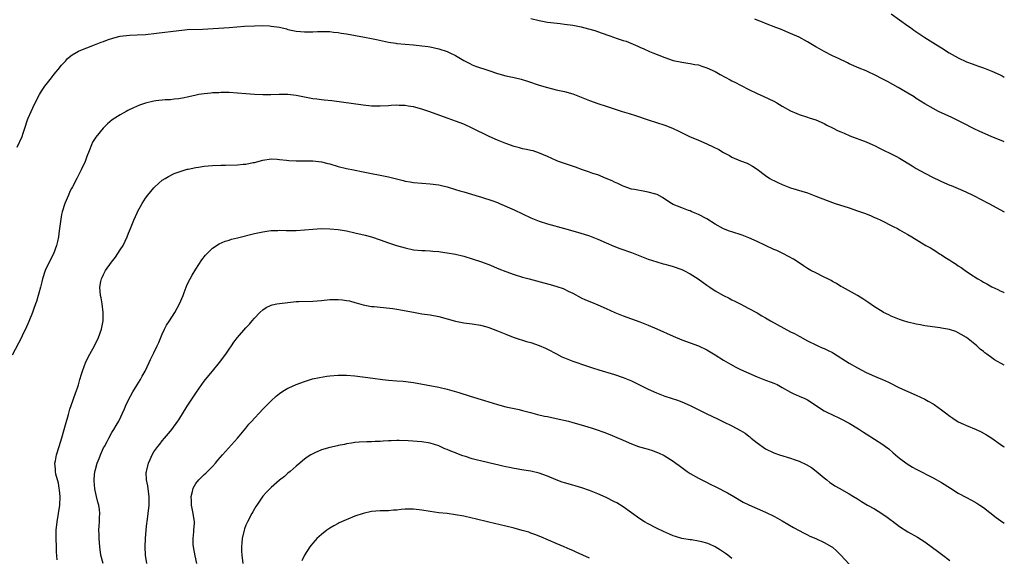
# Model space of a CAD drawing. Units: inches. Extents: x 2604000 to 2607000, y 1479000 to 1482000.
# Drawn here: x 2606765 to 2607000, y 1479447 to 1479575 of the extents above; entities that cross this region are included whole.
import ezdxf

# ---------------------------------------------------------------- set-up
doc = ezdxf.new("R2010")
doc.units = ezdxf.units.IN
doc.header["$MEASUREMENT"] = 0
doc.layers.add('LD26041479_10ft', color=254, linetype='Continuous')

msp = doc.modelspace()

# ---------------------------------------------------------------- linework, layer by layer
at = {"layer": 'LD26041479_10ft'}
for points, elevation in [([(2606973, 1479576.3), (2606977, 1479573.44), (2606977.64, 1479573), (2606978.42, 1479572.42), (2606979.59, 1479571.59), (2606981, 1479570.65), (2606983.6, 1479569), (2606985, 1479568.16), (2606986.85, 1479567), (2606989, 1479565.77), (2606991, 1479564.82), (2606992.34, 1479564.34), (2606993, 1479564.08), (2606993.82, 1479563.82), (2606995, 1479563.39), (2606997, 1479562.62), (2606999, 1479561.69), (2606999.45, 1479561.45), (2607000, 1479561.18)], 9920), ([(2606764.41, 1479544.41), (2606765.56, 1479547), (2606765.82, 1479547.82), (2606766.23, 1479549), (2606766.84, 1479551), (2606767, 1479551.4), (2606767.7, 1479553), (2606768.16, 1479553.84), (2606768.68, 1479555), (2606769.73, 1479557), (2606770.2, 1479557.8), (2606771, 1479559.01), (2606772.56, 1479561), (2606772.73, 1479561.27), (2606773, 1479561.59), (2606773.62, 1479562.38), (2606774.2, 1479563), (2606775, 1479564), (2606775.92, 1479565), (2606776.42, 1479565.58), (2606777.5, 1479566.5), (2606779, 1479567.36), (2606779.57, 1479567.57), (2606781, 1479568.18), (2606782.84, 1479568.84), (2606784.48, 1479569.52), (2606785, 1479569.68), (2606785.93, 1479570.07), (2606787.45, 1479570.55), (2606789, 1479570.94), (2606791.18, 1479571.18), (2606793, 1479571.25), (2606795, 1479571.38), (2606797.67, 1479571.67), (2606803, 1479572.33), (2606804.44, 1479572.44), (2606805, 1479572.5), (2606808.65, 1479572.65), (2606815, 1479573.02), (2606818.68, 1479573.32), (2606821, 1479573.44), (2606823, 1479573.46), (2606824.62, 1479573.38), (2606825, 1479573.37), (2606827, 1479573.08), (2606828.66, 1479572.66), (2606829, 1479572.56), (2606831, 1479572.13), (2606832.05, 1479572.05), (2606833, 1479571.95), (2606834.01, 1479572.01), (2606835, 1479571.98), (2606836.07, 1479572.07), (2606837, 1479572.08), (2606839, 1479572.04), (2606839.91, 1479571.91), (2606841, 1479571.81), (2606841.69, 1479571.69), (2606843, 1479571.49), (2606847.26, 1479570.74), (2606849, 1479570.4), (2606850.12, 1479570.12), (2606852.3, 1479569.7), (2606853, 1479569.52), (2606854.74, 1479569.26), (2606855, 1479569.2), (2606857, 1479569.01), (2606859, 1479568.85), (2606861, 1479568.67), (2606862.47, 1479568.47), (2606863, 1479568.38), (2606865, 1479567.91), (2606867, 1479567.26), (2606867.63, 1479567), (2606869, 1479566.32), (2606871, 1479565.16), (2606872.4, 1479564.4), (2606873, 1479564.14), (2606873.8, 1479563.8), (2606877, 1479562.74), (2606879, 1479562.04), (2606881, 1479561.48), (2606883, 1479561.07), (2606884.66, 1479560.66), (2606886.19, 1479560.19), (2606889, 1479559.26), (2606891, 1479558.66), (2606893, 1479558.17), (2606895, 1479557.72), (2606897, 1479557.14), (2606899, 1479556.37), (2606901, 1479555.56), (2606903, 1479554.85), (2606905, 1479554.23), (2606908.79, 1479553), (2606910.48, 1479552.48), (2606911.99, 1479551.99), (2606915, 1479550.95), (2606917, 1479550.31), (2606919, 1479549.7), (2606920.83, 1479549), (2606921, 1479548.93), (2606922.29, 1479548.29), (2606924.84, 1479547), (2606927, 1479546.12), (2606929, 1479545.27), (2606930.53, 1479544.53), (2606931.86, 1479543.86), (2606933, 1479543.18), (2606934.43, 1479542.43), (2606935, 1479542.09), (2606937, 1479541.21), (2606938.59, 1479540.6), (2606939.9, 1479539.9), (2606941, 1479539.18), (2606943, 1479537.7), (2606944, 1479537), (2606944.63, 1479536.63), (2606945, 1479536.45), (2606945.97, 1479535.97), (2606947, 1479535.51), (2606949, 1479534.75), (2606953, 1479533.51), (2606955, 1479532.77), (2606957.71, 1479531.71), (2606959.63, 1479531), (2606963, 1479529.94), (2606965, 1479529.28), (2606966.67, 1479528.67), (2606968.1, 1479528.1), (2606969, 1479527.68), (2606969.48, 1479527.48), (2606970.5, 1479527), (2606973.48, 1479525.48), (2606974.49, 1479525), (2606975, 1479524.74), (2606976.08, 1479524.08), (2606977, 1479523.59), (2606977.95, 1479523), (2606981.26, 1479521), (2606982.38, 1479520.38), (2606983, 1479520), (2606983.64, 1479519.64), (2606984.56, 1479519), (2606985, 1479518.74), (2606985.78, 1479518.22), (2606987, 1479517.46), (2606987.7, 1479517), (2606988.53, 1479516.53), (2606989, 1479516.15), (2606989.74, 1479515.74), (2606990.67, 1479515), (2606991.71, 1479514.29), (2606993.7, 1479513), (2606994.53, 1479512.53), (2606995, 1479512.21), (2606995.82, 1479511.82), (2606997, 1479511.11), (2606998.44, 1479510.44), (2606999, 1479510.13), (2606999.79, 1479509.79), (2607000, 1479509.69)], 9950), ([(2606887, 1479575.17), (2606889, 1479574.67), (2606891, 1479574.33), (2606891.77, 1479574.23), (2606893.97, 1479573.97), (2606895, 1479573.84), (2606897, 1479573.54), (2606899, 1479573.15), (2606900.73, 1479572.73), (2606902.29, 1479572.29), (2606903.77, 1479571.77), (2606905.85, 1479571), (2606907.6, 1479570.4), (2606909, 1479569.94), (2606909.73, 1479569.73), (2606912.56, 1479568.56), (2606913, 1479568.34), (2606913.93, 1479567.93), (2606915.31, 1479567.31), (2606916.08, 1479567), (2606919, 1479565.87), (2606921, 1479565.17), (2606923, 1479564.71), (2606924.48, 1479564.48), (2606925, 1479564.44), (2606926.17, 1479564.17), (2606927, 1479564.07), (2606927.78, 1479563.78), (2606929, 1479563.41), (2606931, 1479562.49), (2606932.19, 1479561.81), (2606934.55, 1479560.55), (2606935, 1479560.26), (2606935.88, 1479559.88), (2606937, 1479559.24), (2606937.17, 1479559.17), (2606939, 1479558.23), (2606941, 1479557.26), (2606942.57, 1479556.57), (2606945, 1479555.4), (2606945.71, 1479555), (2606947, 1479554.23), (2606949, 1479553.1), (2606950.49, 1479552.49), (2606951, 1479552.25), (2606953, 1479551.63), (2606953.45, 1479551.45), (2606955.02, 1479550.98), (2606957, 1479550.06), (2606957.66, 1479549.66), (2606959, 1479549.07), (2606960.36, 1479548.36), (2606961, 1479548.11), (2606961.75, 1479547.75), (2606963.17, 1479547.17), (2606967, 1479545.68), (2606968.59, 1479545), (2606969, 1479544.81), (2606970.2, 1479544.2), (2606971, 1479543.84), (2606973, 1479542.86), (2606974.23, 1479542.23), (2606975, 1479541.82), (2606978.01, 1479540.01), (2606979, 1479539.39), (2606981, 1479538.25), (2606983, 1479537.2), (2606984.51, 1479536.51), (2606985, 1479536.26), (2606987, 1479535.41), (2606987.28, 1479535.28), (2606989, 1479534.59), (2606990.08, 1479534.08), (2606991, 1479533.71), (2606992.52, 1479533), (2606993, 1479532.76), (2606994.14, 1479532.14), (2606996.31, 1479531), (2607000, 1479528.99)], 9940), ([(2607000, 1479545.74), (2606999.82, 1479545.81), (2606996.84, 1479547), (2606994.16, 1479548.16), (2606992.81, 1479548.81), (2606990.16, 1479550.16), (2606987.49, 1479551.49), (2606984.31, 1479553), (2606983, 1479553.7), (2606981, 1479554.83), (2606979, 1479556.1), (2606978.47, 1479556.47), (2606977, 1479557.37), (2606974.69, 1479558.69), (2606972.09, 1479560.09), (2606971, 1479560.69), (2606969, 1479561.72), (2606967.64, 1479562.36), (2606967, 1479562.65), (2606965.34, 1479563.34), (2606963, 1479564.38), (2606962.59, 1479564.59), (2606960.39, 1479565.61), (2606959, 1479566.28), (2606957, 1479567.29), (2606955.9, 1479567.9), (2606955, 1479568.42), (2606954.62, 1479568.62), (2606953, 1479569.63), (2606951, 1479570.69), (2606949, 1479571.57), (2606946.58, 1479572.58), (2606945.46, 1479573), (2606943, 1479573.97), (2606942.28, 1479574.28), (2606941, 1479574.76), (2606940.44, 1479575)], 9930), ([(2607000, 1479492.39), (2606997.66, 1479493.66), (2606997, 1479494.11), (2606995.82, 1479495), (2606995.33, 1479495.33), (2606995, 1479495.63), (2606994.24, 1479496.24), (2606993.48, 1479497), (2606993, 1479497.42), (2606991, 1479499.02), (2606989.74, 1479499.74), (2606989, 1479500.14), (2606988.4, 1479500.4), (2606986.89, 1479500.89), (2606985, 1479501.26), (2606984.69, 1479501.31), (2606981.7, 1479501.7), (2606981, 1479501.82), (2606979.96, 1479502.04), (2606979, 1479502.2), (2606977, 1479502.68), (2606975.92, 1479503), (2606975, 1479503.3), (2606973.8, 1479503.8), (2606973, 1479504.1), (2606972.41, 1479504.41), (2606971.14, 1479505), (2606970.82, 1479505.18), (2606969, 1479506.31), (2606967.45, 1479507.45), (2606966.27, 1479508.27), (2606965, 1479509.06), (2606961.37, 1479511), (2606961, 1479511.21), (2606959.92, 1479511.92), (2606959, 1479512.4), (2606958.64, 1479512.64), (2606957.85, 1479513), (2606957, 1479513.44), (2606955, 1479514.4), (2606953.86, 1479515), (2606953, 1479515.49), (2606952.11, 1479516.11), (2606951, 1479516.81), (2606949.71, 1479517.71), (2606947.32, 1479519), (2606945.74, 1479519.74), (2606945, 1479520.01), (2606943, 1479520.93), (2606941, 1479521.91), (2606939, 1479522.82), (2606937.42, 1479523.42), (2606935, 1479524.2), (2606934.4, 1479524.4), (2606932.97, 1479524.97), (2606931, 1479526.05), (2606929, 1479527.3), (2606927, 1479528.38), (2606925.45, 1479529), (2606925, 1479529.21), (2606924.65, 1479529.35), (2606923, 1479529.95), (2606921, 1479530.76), (2606920.57, 1479531), (2606919, 1479532), (2606918.43, 1479532.43), (2606917.11, 1479533.11), (2606916.81, 1479533.19), (2606915, 1479533.73), (2606914.17, 1479533.83), (2606911.7, 1479534.3), (2606911, 1479534.45), (2606909, 1479535.12), (2606907.73, 1479535.73), (2606907, 1479536.05), (2606906.37, 1479536.37), (2606904.98, 1479536.98), (2606903, 1479537.8), (2606901.81, 1479538.19), (2606901, 1479538.47), (2606899.31, 1479539), (2606897.64, 1479539.64), (2606893.62, 1479541), (2606893, 1479541.25), (2606891, 1479542.18), (2606889.04, 1479543.04), (2606887.53, 1479543.53), (2606887, 1479543.63), (2606885.92, 1479543.92), (2606885, 1479544.08), (2606884.28, 1479544.28), (2606883, 1479544.61), (2606881, 1479545.31), (2606879, 1479546.12), (2606877.01, 1479547), (2606873, 1479549.02), (2606871, 1479549.91), (2606869, 1479550.68), (2606867.28, 1479551.28), (2606864.36, 1479552.36), (2606862.88, 1479552.88), (2606861, 1479553.51), (2606859, 1479554.06), (2606857.75, 1479554.25), (2606857, 1479554.39), (2606855.59, 1479554.41), (2606855, 1479554.45), (2606853.64, 1479554.36), (2606853, 1479554.35), (2606851, 1479554.23), (2606849, 1479554.25), (2606847, 1479554.46), (2606839.48, 1479555.48), (2606837.69, 1479555.69), (2606837, 1479555.75), (2606835.91, 1479555.91), (2606835, 1479556), (2606834.17, 1479556.17), (2606833, 1479556.36), (2606831, 1479556.76), (2606828.99, 1479557.01), (2606826.96, 1479557.04), (2606824.95, 1479556.95), (2606823, 1479556.94), (2606821, 1479557.01), (2606819, 1479557.15), (2606817, 1479557.33), (2606815, 1479557.46), (2606813.51, 1479557.51), (2606813, 1479557.49), (2606812.55, 1479557.45), (2606811, 1479557.41), (2606810.64, 1479557.36), (2606809, 1479557.21), (2606807.77, 1479557), (2606806.81, 1479556.81), (2606805, 1479556.37), (2606804.23, 1479556.23), (2606803, 1479555.97), (2606801.88, 1479555.88), (2606801, 1479555.78), (2606799.72, 1479555.72), (2606797.52, 1479555.52), (2606797, 1479555.45), (2606795, 1479554.99), (2606793.56, 1479554.44), (2606792.13, 1479553.87), (2606791, 1479553.26), (2606790.8, 1479553.2), (2606790.43, 1479553), (2606789, 1479552.19), (2606787.05, 1479550.95), (2606785.99, 1479550.01), (2606784.95, 1479549), (2606783.13, 1479546.87), (2606782.4, 1479545.6), (2606782.11, 1479545), (2606781.57, 1479543.57), (2606781, 1479542.22), (2606780.6, 1479541), (2606779.69, 1479539), (2606779, 1479537.72), (2606778.64, 1479537), (2606777.58, 1479535), (2606777.39, 1479534.61), (2606777, 1479533.87), (2606776.61, 1479533), (2606775.8, 1479531), (2606775.13, 1479529), (2606775, 1479528.35), (2606774.71, 1479526.71), (2606774.53, 1479525), (2606774.43, 1479524.43), (2606774.25, 1479523), (2606774.05, 1479521.95), (2606773.81, 1479521), (2606773.04, 1479519), (2606772.02, 1479517), (2606771.09, 1479515), (2606770.45, 1479513), (2606770.26, 1479512.26), (2606769.97, 1479511), (2606769.59, 1479509.59), (2606769.44, 1479509), (2606769, 1479507.62), (2606768.79, 1479507), (2606768.29, 1479505.71), (2606768.04, 1479505), (2606767.18, 1479502.82), (2606766.39, 1479501), (2606765.78, 1479499.78), (2606765.42, 1479499), (2606763.22, 1479494.78)], 9960), ([(2606773.92, 1479445.92), (2606773.8, 1479447.8), (2606773.75, 1479449), (2606773.69, 1479451), (2606773.74, 1479453), (2606773.94, 1479455), (2606774.55, 1479459), (2606774.66, 1479461), (2606774.51, 1479462.51), (2606774.45, 1479463), (2606774.22, 1479464.22), (2606773.63, 1479466.37), (2606773.53, 1479467), (2606773.55, 1479467.55), (2606773.41, 1479469), (2606773.53, 1479469.53), (2606773.77, 1479471), (2606774.38, 1479473), (2606775.08, 1479475.08), (2606775.64, 1479477), (2606775.89, 1479478.11), (2606776.62, 1479480.62), (2606776.77, 1479481.23), (2606777, 1479481.87), (2606777.27, 1479482.73), (2606778.33, 1479485.67), (2606778.78, 1479487), (2606779, 1479487.68), (2606779.37, 1479489), (2606779.77, 1479490.23), (2606779.99, 1479491), (2606780.81, 1479493.19), (2606781.71, 1479495), (2606782.82, 1479497), (2606783.82, 1479499), (2606784.56, 1479501), (2606784.61, 1479501.39), (2606784.94, 1479503), (2606784.95, 1479504.95), (2606784.67, 1479507), (2606784.44, 1479508.44), (2606784.28, 1479509), (2606784.11, 1479511), (2606784.34, 1479512.34), (2606784.52, 1479513), (2606784.7, 1479513.3), (2606785, 1479514.01), (2606785.35, 1479514.65), (2606785.49, 1479515), (2606786.89, 1479517), (2606787.83, 1479518.17), (2606789, 1479519.91), (2606789.68, 1479521), (2606790.66, 1479523), (2606791, 1479523.89), (2606791.48, 1479525), (2606792.25, 1479527), (2606793, 1479528.77), (2606793.11, 1479529), (2606794.21, 1479531), (2606795, 1479532.23), (2606795.55, 1479533), (2606797, 1479534.75), (2606797.25, 1479535), (2606799, 1479536.54), (2606799.72, 1479537), (2606800.52, 1479537.48), (2606801.87, 1479538.13), (2606803.33, 1479538.67), (2606805, 1479539.16), (2606805.19, 1479539.19), (2606807, 1479539.61), (2606807.69, 1479539.69), (2606809, 1479539.9), (2606809.96, 1479539.96), (2606811, 1479540.05), (2606813, 1479540.11), (2606814.13, 1479540.13), (2606817, 1479540.23), (2606818.35, 1479540.35), (2606819, 1479540.39), (2606820.75, 1479540.75), (2606821, 1479540.78), (2606823, 1479541.33), (2606825, 1479541.63), (2606826.43, 1479541.57), (2606827, 1479541.53), (2606828.65, 1479541.35), (2606829.26, 1479541.26), (2606831, 1479541.15), (2606833, 1479541.15), (2606835, 1479541.18), (2606837, 1479540.97), (2606838.54, 1479540.54), (2606839, 1479540.43), (2606841, 1479539.86), (2606843, 1479539.38), (2606844.69, 1479539), (2606847, 1479538.52), (2606849, 1479538.14), (2606851, 1479537.79), (2606853, 1479537.4), (2606856.51, 1479536.51), (2606857, 1479536.36), (2606858.16, 1479536.16), (2606859, 1479535.98), (2606861, 1479535.82), (2606863, 1479535.7), (2606865, 1479535.43), (2606865.35, 1479535.35), (2606867.03, 1479534.97), (2606869, 1479534.37), (2606870.03, 1479534.03), (2606871, 1479533.75), (2606874.64, 1479532.64), (2606875, 1479532.56), (2606876.18, 1479532.18), (2606877, 1479531.97), (2606877.7, 1479531.7), (2606879, 1479531.23), (2606879.54, 1479531), (2606883, 1479529.45), (2606887, 1479527.6), (2606889, 1479526.8), (2606891, 1479526.15), (2606895, 1479525.05), (2606898.16, 1479524.16), (2606899.7, 1479523.7), (2606901, 1479523.29), (2606903, 1479522.48), (2606905, 1479521.58), (2606906.82, 1479520.82), (2606908.27, 1479520.27), (2606911, 1479519.28), (2606915, 1479517.71), (2606917.06, 1479517.06), (2606918.61, 1479516.61), (2606919, 1479516.52), (2606920.16, 1479516.16), (2606921, 1479515.94), (2606923, 1479515.23), (2606923.51, 1479515), (2606925, 1479514.19), (2606926.9, 1479513), (2606929, 1479511.5), (2606929.74, 1479511), (2606931, 1479510.17), (2606933, 1479509.02), (2606934.37, 1479508.37), (2606935, 1479508.02), (2606935.69, 1479507.69), (2606936.98, 1479507), (2606939, 1479505.95), (2606941, 1479504.85), (2606942.14, 1479504.14), (2606943, 1479503.69), (2606943.42, 1479503.42), (2606944.18, 1479503), (2606949, 1479500.38), (2606949.93, 1479499.93), (2606951, 1479499.31), (2606951.21, 1479499.21), (2606953, 1479498.24), (2606955, 1479497.22), (2606955.46, 1479497), (2606956.54, 1479496.54), (2606957, 1479496.36), (2606957.93, 1479495.93), (2606959, 1479495.41), (2606959.27, 1479495.27), (2606963, 1479492.88), (2606965, 1479491.72), (2606967, 1479490.68), (2606969, 1479489.78), (2606969.56, 1479489.56), (2606970.96, 1479488.96), (2606972.34, 1479488.34), (2606975, 1479487), (2606977, 1479486.08), (2606979, 1479485.23), (2606981, 1479484.28), (2606981.83, 1479483.83), (2606983, 1479483.16), (2606983.24, 1479483), (2606985, 1479481.75), (2606986, 1479481), (2606987, 1479480.2), (2606987.71, 1479479.71), (2606989, 1479478.89), (2606990.28, 1479478.28), (2606991, 1479477.95), (2606993.29, 1479477), (2606994.44, 1479476.44), (2606995.73, 1479475.73), (2606997, 1479474.93), (2606999, 1479473.55), (2606999.82, 1479473), (2607000, 1479472.89)], 9970), ([(2606784.89, 1479445), (2606784.38, 1479447), (2606784.11, 1479449), (2606783.96, 1479451), (2606783.93, 1479451.93), (2606783.91, 1479453), (2606783.99, 1479454.01), (2606784.02, 1479455), (2606784.02, 1479456.02), (2606784.11, 1479457), (2606784.03, 1479457.97), (2606783.87, 1479459), (2606783.67, 1479459.67), (2606783.34, 1479461), (2606783, 1479462.43), (2606782.9, 1479462.9), (2606782.79, 1479464.79), (2606782.8, 1479465.2), (2606782.96, 1479467), (2606783, 1479467.2), (2606783.49, 1479469), (2606783.93, 1479470.07), (2606784.27, 1479471), (2606785, 1479472.62), (2606785.2, 1479473), (2606785.86, 1479474.14), (2606786.28, 1479475), (2606787, 1479476.35), (2606787.45, 1479477), (2606788.05, 1479477.95), (2606788.63, 1479479), (2606790, 1479482), (2606790.4, 1479483), (2606791.41, 1479485), (2606791.99, 1479486.01), (2606793, 1479487.69), (2606793.84, 1479489), (2606794.23, 1479489.77), (2606794.91, 1479491), (2606795.88, 1479493), (2606796.22, 1479493.78), (2606797, 1479495.35), (2606797.79, 1479497), (2606798.17, 1479497.83), (2606799, 1479499.77), (2606799.56, 1479501), (2606800.07, 1479501.93), (2606800.73, 1479503), (2606802.04, 1479505), (2606803.14, 1479507), (2606803.99, 1479509), (2606804.25, 1479509.75), (2606805, 1479511.64), (2606805.65, 1479513), (2606806.13, 1479513.87), (2606807, 1479515.33), (2606808.47, 1479517.53), (2606809.34, 1479518.66), (2606809.67, 1479519), (2606811, 1479520.31), (2606812.62, 1479521.38), (2606814.02, 1479521.98), (2606815, 1479522.25), (2606815.56, 1479522.44), (2606817, 1479522.78), (2606821, 1479523.81), (2606823, 1479524.25), (2606824.43, 1479524.43), (2606825, 1479524.52), (2606826.57, 1479524.57), (2606827, 1479524.6), (2606828.56, 1479524.56), (2606829, 1479524.57), (2606831, 1479524.57), (2606833, 1479524.69), (2606835, 1479524.88), (2606837, 1479524.99), (2606839, 1479524.97), (2606841, 1479524.81), (2606842.54, 1479524.54), (2606843, 1479524.48), (2606845, 1479524.03), (2606847.44, 1479523.44), (2606849, 1479523), (2606851, 1479522.35), (2606853, 1479521.62), (2606854.96, 1479520.96), (2606857, 1479520.38), (2606859, 1479519.97), (2606861, 1479519.8), (2606861.75, 1479519.75), (2606863, 1479519.71), (2606863.64, 1479519.64), (2606865, 1479519.53), (2606865.45, 1479519.45), (2606867, 1479519.25), (2606869, 1479518.88), (2606871, 1479518.39), (2606873, 1479517.81), (2606875, 1479517.16), (2606877, 1479516.39), (2606879.39, 1479515.39), (2606881, 1479514.75), (2606883, 1479514.05), (2606885, 1479513.44), (2606886.56, 1479513), (2606890.07, 1479512.07), (2606891.64, 1479511.64), (2606893.19, 1479511.19), (2606894.68, 1479510.68), (2606895, 1479510.54), (2606895.91, 1479510.09), (2606897, 1479509.58), (2606899, 1479508.51), (2606900.02, 1479508.02), (2606901.44, 1479507.44), (2606903, 1479506.82), (2606905, 1479505.95), (2606907.03, 1479505), (2606909, 1479504.19), (2606913, 1479502.71), (2606915, 1479501.94), (2606917.06, 1479501.06), (2606921, 1479499.28), (2606923, 1479498.43), (2606927, 1479496.97), (2606929, 1479496.03), (2606931, 1479494.83), (2606933, 1479493.57), (2606934.62, 1479492.62), (2606935.91, 1479491.91), (2606937, 1479491.38), (2606939, 1479490.45), (2606941, 1479489.57), (2606943, 1479488.83), (2606944.35, 1479488.35), (2606945, 1479488.1), (2606945.75, 1479487.75), (2606947, 1479487.1), (2606949, 1479485.92), (2606949.63, 1479485.63), (2606951, 1479485.02), (2606952.43, 1479484.43), (2606953, 1479484.11), (2606953.69, 1479483.69), (2606954.67, 1479483), (2606957, 1479481.5), (2606957.96, 1479481), (2606958.67, 1479480.67), (2606961, 1479479.61), (2606963, 1479478.56), (2606965.18, 1479477.18), (2606966.39, 1479476.39), (2606967, 1479475.96), (2606971, 1479473.47), (2606971.65, 1479473), (2606972.41, 1479472.41), (2606973.49, 1479471.49), (2606974.55, 1479470.54), (2606975, 1479470.16), (2606976.8, 1479468.8), (2606978.07, 1479468.07), (2606979, 1479467.55), (2606983, 1479465.51), (2606985, 1479464.35), (2606987.12, 1479463), (2606989, 1479461.87), (2606991, 1479460.78), (2606992.18, 1479460.18), (2606993.45, 1479459.45), (2606994.15, 1479459), (2606995, 1479458.39), (2606998.05, 1479456.05), (2606999.21, 1479455.21), (2607000, 1479454.66)], 9980), ([(2606795.32, 1479445), (2606795.02, 1479447), (2606794.96, 1479449.04), (2606795.02, 1479451.02), (2606795.15, 1479453), (2606795.36, 1479454.64), (2606795.39, 1479455), (2606795.68, 1479457), (2606795.89, 1479459), (2606795.88, 1479459.88), (2606795.89, 1479461), (2606795.74, 1479462.26), (2606795.56, 1479463.56), (2606795.3, 1479465), (2606795.21, 1479466.79), (2606795.23, 1479467), (2606795.32, 1479467.32), (2606795.71, 1479469), (2606796.1, 1479469.9), (2606796.59, 1479471), (2606797, 1479471.72), (2606797.93, 1479473), (2606798.43, 1479473.57), (2606799, 1479474.32), (2606799.57, 1479475), (2606801, 1479476.62), (2606801.3, 1479477), (2606802.75, 1479479), (2606803, 1479479.38), (2606805, 1479482.61), (2606807, 1479485.69), (2606807.95, 1479487), (2606809, 1479488.54), (2606809.35, 1479489), (2606811.01, 1479491), (2606812.7, 1479493), (2606814.17, 1479495), (2606815, 1479496.25), (2606815.54, 1479497), (2606816.13, 1479497.87), (2606817, 1479499), (2606819, 1479501.31), (2606819.84, 1479502.16), (2606820.48, 1479503), (2606821, 1479503.62), (2606822.28, 1479505), (2606823, 1479505.64), (2606823.85, 1479506.15), (2606825, 1479506.69), (2606825.23, 1479506.77), (2606826.38, 1479507), (2606827, 1479507.11), (2606829, 1479507.36), (2606831, 1479507.56), (2606831.6, 1479507.6), (2606835, 1479507.71), (2606837, 1479507.87), (2606839, 1479508.05), (2606840.1, 1479508.1), (2606841, 1479508.11), (2606842.02, 1479508.02), (2606843, 1479507.87), (2606843.74, 1479507.74), (2606845, 1479507.37), (2606845.31, 1479507.31), (2606847, 1479506.82), (2606849, 1479506.44), (2606849.59, 1479506.41), (2606851, 1479506.23), (2606851.8, 1479506.2), (2606854.09, 1479505.91), (2606855, 1479505.76), (2606859, 1479505.01), (2606861, 1479504.68), (2606863, 1479504.38), (2606865, 1479503.99), (2606869, 1479502.93), (2606871, 1479502.53), (2606873, 1479502.25), (2606875, 1479501.93), (2606876.46, 1479501.54), (2606877, 1479501.38), (2606879, 1479500.62), (2606881, 1479499.78), (2606881.57, 1479499.57), (2606883, 1479499), (2606885.96, 1479498.04), (2606887, 1479497.77), (2606889, 1479497.08), (2606890.46, 1479496.46), (2606891, 1479496.2), (2606893.08, 1479495.08), (2606894.41, 1479494.41), (2606895, 1479494.13), (2606897, 1479493.34), (2606900.24, 1479492.24), (2606901, 1479492), (2606901.74, 1479491.74), (2606903.26, 1479491.26), (2606907, 1479490.18), (2606909, 1479489.48), (2606911, 1479488.62), (2606915, 1479486.69), (2606917, 1479485.79), (2606919, 1479485.01), (2606922.01, 1479484.01), (2606923, 1479483.64), (2606925, 1479482.77), (2606929, 1479480.77), (2606931.56, 1479479.56), (2606933, 1479478.9), (2606935, 1479477.94), (2606937, 1479476.82), (2606938.12, 1479476.12), (2606939, 1479475.45), (2606939.27, 1479475.27), (2606939.58, 1479475), (2606941, 1479473.87), (2606943, 1479472.43), (2606945, 1479471.47), (2606946.38, 1479471), (2606949, 1479470.19), (2606949.88, 1479469.88), (2606951, 1479469.47), (2606952.69, 1479468.69), (2606953.95, 1479467.95), (2606955.11, 1479467.11), (2606957, 1479465.5), (2606957.62, 1479465), (2606958.39, 1479464.39), (2606959, 1479463.97), (2606959.58, 1479463.58), (2606960.58, 1479463), (2606963, 1479461.66), (2606964.04, 1479461), (2606965, 1479460.45), (2606965.88, 1479459.88), (2606967.37, 1479459), (2606969, 1479458.11), (2606970.79, 1479457), (2606972.08, 1479456.08), (2606973, 1479455.38), (2606973.22, 1479455.22), (2606975, 1479453.89), (2606977, 1479452.61), (2606979.29, 1479451.29), (2606981, 1479450.22), (2606982.88, 1479448.88), (2606984.02, 1479448.02), (2606985.33, 1479447), (2606987, 1479445.77)], 9990), ([(2606807.29, 1479445), (2606806.84, 1479446.84), (2606806.48, 1479449), (2606806.42, 1479449.58), (2606806.4, 1479451), (2606806.58, 1479452.58), (2606806.58, 1479453), (2606806.69, 1479454.69), (2606806.68, 1479455), (2606806.41, 1479457), (2606806.02, 1479459), (2606805.99, 1479459.99), (2606805.91, 1479461), (2606806.23, 1479462.23), (2606806.38, 1479463), (2606807, 1479464.1), (2606807.72, 1479465), (2606809, 1479466.26), (2606809.41, 1479466.59), (2606809.82, 1479467), (2606811, 1479468.23), (2606811.71, 1479469), (2606812.32, 1479469.68), (2606813.43, 1479471), (2606817, 1479474.99), (2606819, 1479477.37), (2606819.72, 1479478.28), (2606820.39, 1479479), (2606821, 1479479.74), (2606822.2, 1479481), (2606823, 1479481.91), (2606824.12, 1479483), (2606825, 1479483.9), (2606826.22, 1479485), (2606827, 1479485.62), (2606827.83, 1479486.17), (2606829, 1479486.89), (2606829.24, 1479487), (2606831, 1479487.77), (2606833, 1479488.51), (2606834.89, 1479489.11), (2606836.52, 1479489.48), (2606838.27, 1479489.73), (2606839, 1479489.82), (2606841, 1479490), (2606843, 1479490.02), (2606845, 1479489.85), (2606849.28, 1479489.28), (2606851.57, 1479489), (2606853, 1479488.85), (2606855, 1479488.68), (2606856.56, 1479488.56), (2606858.35, 1479488.36), (2606859, 1479488.26), (2606865, 1479487.13), (2606867, 1479486.65), (2606869.83, 1479485.83), (2606872.49, 1479485), (2606875.96, 1479483.96), (2606879, 1479483), (2606881, 1479482.45), (2606883, 1479482.01), (2606884.23, 1479481.77), (2606885, 1479481.59), (2606886.91, 1479481.09), (2606888.62, 1479480.62), (2606890.25, 1479480.25), (2606891, 1479480.11), (2606893, 1479479.68), (2606895.95, 1479479), (2606897, 1479478.74), (2606899, 1479478.18), (2606901.42, 1479477.42), (2606902.62, 1479477), (2606904.41, 1479476.41), (2606905.85, 1479475.85), (2606907, 1479475.38), (2606909, 1479474.52), (2606911, 1479473.64), (2606912.71, 1479473), (2606912.92, 1479472.92), (2606914.47, 1479472.47), (2606915, 1479472.33), (2606916, 1479472), (2606917, 1479471.65), (2606917.46, 1479471.46), (2606918.8, 1479470.8), (2606921, 1479469.45), (2606921.64, 1479469), (2606922.41, 1479468.41), (2606923, 1479467.94), (2606924.3, 1479467), (2606925, 1479466.53), (2606927, 1479465.4), (2606928.59, 1479464.59), (2606929.94, 1479463.94), (2606931, 1479463.41), (2606931.28, 1479463.28), (2606933.9, 1479461.9), (2606935.48, 1479461), (2606937.71, 1479459.71), (2606939.04, 1479459.04), (2606941, 1479458.18), (2606943, 1479457.33), (2606945, 1479456.37), (2606945.9, 1479455.9), (2606947, 1479455.26), (2606949.67, 1479453.67), (2606952.26, 1479452.26), (2606953, 1479451.91), (2606953.6, 1479451.6), (2606955.04, 1479451), (2606957, 1479450.08), (2606958.86, 1479449), (2606959, 1479448.9), (2606960.01, 1479448.01), (2606961.02, 1479447.02), (2606963, 1479444.91)], 10000), ([(2606935, 1479446.25), (2606934.03, 1479447), (2606933.44, 1479447.44), (2606933, 1479447.71), (2606932.26, 1479448.26), (2606931, 1479449.03), (2606929.65, 1479449.65), (2606929, 1479449.91), (2606927.79, 1479450.21), (2606927, 1479450.38), (2606925.35, 1479450.65), (2606925, 1479450.68), (2606923.03, 1479451.03), (2606921.5, 1479451.5), (2606921, 1479451.68), (2606920.07, 1479452.07), (2606918.68, 1479452.68), (2606917, 1479453.47), (2606915, 1479454.47), (2606914.09, 1479455), (2606913, 1479455.68), (2606909, 1479458.53), (2606907.5, 1479459.5), (2606907, 1479459.78), (2606905, 1479460.79), (2606903, 1479461.64), (2606901, 1479462.44), (2606899.13, 1479463.13), (2606897.6, 1479463.6), (2606897, 1479463.74), (2606895, 1479464.32), (2606894.49, 1479464.49), (2606893, 1479465.04), (2606891, 1479465.89), (2606889, 1479466.62), (2606887, 1479467.1), (2606885.35, 1479467.35), (2606883, 1479467.72), (2606881.94, 1479467.94), (2606881, 1479468.11), (2606880.3, 1479468.3), (2606879, 1479468.57), (2606878.67, 1479468.67), (2606875, 1479469.53), (2606874.27, 1479469.73), (2606873, 1479470.05), (2606871.41, 1479470.59), (2606870.78, 1479470.78), (2606869.34, 1479471.34), (2606869, 1479471.48), (2606867.88, 1479471.88), (2606867, 1479472.28), (2606866.45, 1479472.45), (2606865, 1479473.1), (2606863, 1479473.77), (2606861, 1479474.11), (2606857.68, 1479474.32), (2606855.6, 1479474.4), (2606855, 1479474.39), (2606853.64, 1479474.36), (2606853, 1479474.3), (2606851.75, 1479474.25), (2606851, 1479474.16), (2606849.84, 1479474.16), (2606849, 1479474.08), (2606847.88, 1479474.12), (2606845.99, 1479474.01), (2606845, 1479473.93), (2606844.22, 1479473.78), (2606843, 1479473.61), (2606842.53, 1479473.47), (2606841, 1479473.22), (2606840.84, 1479473.16), (2606839, 1479472.77), (2606837, 1479472.14), (2606835.43, 1479471.43), (2606835, 1479471.26), (2606834.52, 1479471), (2606833.58, 1479470.42), (2606833, 1479469.93), (2606832.46, 1479469.54), (2606831.88, 1479469), (2606831, 1479468.27), (2606829.57, 1479467), (2606829, 1479466.58), (2606828.16, 1479465.84), (2606827, 1479464.9), (2606825, 1479463.16), (2606823.92, 1479462.08), (2606823, 1479461.09), (2606821.58, 1479459), (2606821.35, 1479458.65), (2606821, 1479458.08), (2606820.61, 1479457.39), (2606820.43, 1479457), (2606819.38, 1479455), (2606819, 1479454.16), (2606818.67, 1479453.33), (2606818.56, 1479453), (2606818.11, 1479451), (2606818.05, 1479449.95), (2606817.97, 1479449), (2606817.97, 1479447.97), (2606818, 1479447), (2606818.24, 1479445)], 10010), ([(2606901, 1479446.33), (2606897.78, 1479447.78), (2606897, 1479448.11), (2606896.39, 1479448.39), (2606894.91, 1479449), (2606893, 1479449.84), (2606889.38, 1479451.38), (2606887.96, 1479451.96), (2606887, 1479452.27), (2606886.48, 1479452.48), (2606884.95, 1479452.95), (2606883, 1479453.49), (2606881, 1479453.97), (2606877, 1479454.88), (2606873.69, 1479455.69), (2606873, 1479455.88), (2606871, 1479456.32), (2606869, 1479456.67), (2606867, 1479456.94), (2606865, 1479457.17), (2606863, 1479457.44), (2606861, 1479457.78), (2606859, 1479458.03), (2606857.96, 1479458.04), (2606857, 1479458.02), (2606856.06, 1479457.94), (2606855, 1479457.79), (2606854.25, 1479457.75), (2606853, 1479457.62), (2606852.38, 1479457.62), (2606851, 1479457.58), (2606849, 1479457.45), (2606847, 1479457), (2606845, 1479456.31), (2606841.27, 1479454.73), (2606841, 1479454.58), (2606839.94, 1479454.06), (2606839, 1479453.47), (2606838.33, 1479453), (2606837, 1479451.96), (2606835.94, 1479451), (2606835.48, 1479450.52), (2606835, 1479449.92), (2606834.56, 1479449.44), (2606834.27, 1479449), (2606833.01, 1479446.99), (2606832.3, 1479445.7)], 10020)]:
    msp.add_lwpolyline(points, dxfattribs=dict(at, elevation=elevation))

doc.saveas('drawing.dxf')
